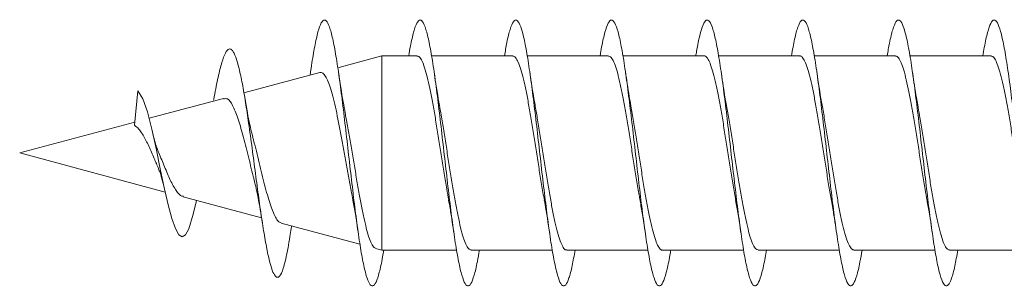
# Model space of a CAD drawing. Units: millimetres. Extents: x -713 to 941, y -507 to 708.
# Drawn here: x 821 to 840, y -25 to -20 of the extents above; entities that cross this region are included whole.
import ezdxf

# ---------------------------------------------------------------- set-up
doc = ezdxf.new("R2010")
doc.units = ezdxf.units.MM

msp = doc.modelspace()

# ---------------------------------------------------------------- linework, layer by layer
at = {"color": 7, "linetype": 'Continuous', "lineweight": 0}
for p, q in [((828.023, -20.87), (827.196, -21.092)), ((828.687, -20.87), (828.023, -20.87)), ((828.023, -24.52), (828.023, -20.87)), ((830.487, -20.87), (828.962, -20.87)), ((832.287, -20.87), (830.761, -20.87)), ((834.087, -20.87), (832.56, -20.87)), ((835.887, -20.87), (834.361, -20.87)), ((837.687, -20.87), (836.162, -20.87)), ((839.487, -20.87), (837.961, -20.87)), ((826.859, -21.182), (825.43, -21.565)), ((826.684, -21.175), (826.675, -21.231)), ((823.375, -22.174), (823.437, -21.529)), ((825.046, -21.668), (823.646, -22.043)), ((823.381, -22.114), (821.212, -22.695)), ((821.212, -22.695), (823.95, -23.429)), ((824.289, -23.52), (825.762, -23.914)), ((826.13, -24.013), (827.614, -24.41)), ((826.317, -24.132), (826.327, -24.066)), ((827.908, -24.489), (828.023, -24.52)), ((828.023, -24.52), (829.433, -24.52)), ((829.706, -24.52), (831.232, -24.52)), ((831.506, -24.52), (833.032, -24.52)), ((833.306, -24.52), (834.833, -24.52)), ((835.106, -24.52), (836.633, -24.52)), ((836.906, -24.52), (838.432, -24.52)), ((838.706, -24.52), (840.232, -24.52))]:
    msp.add_line(p, q, dxfattribs=at)
at = {"color": 7, "linetype": 'Continuous', "lineweight": 0, "flags": 128}
msp.add_lwpolyline([(824.536, -23.586), (824.479, -23.844), (824.392, -24.12), (824.332, -24.231), (824.27, -24.269), (824.207, -24.234), (824.141, -24.117), (824.074, -23.928), (824.004, -23.668), (823.931, -23.344), (823.857, -22.99), (823.778, -22.608), (823.698, -22.246), (823.615, -21.923), (823.527, -21.674), (823.437, -21.529), (823.437, -21.529)], dxfattribs=at)
at = {"color": 7, "linetype": 'Continuous', "lineweight": 0}
for points, knots in [([(828.061, -24.52), (828.053, -24.564), (828.026, -24.738), (827.978, -24.951), (827.916, -25.14), (827.855, -25.213), (827.793, -25.17), (827.732, -25.015), (827.67, -24.752), (827.609, -24.395), (827.547, -23.96), (827.486, -23.467), (827.424, -22.938), (827.363, -22.398), (827.301, -21.872), (827.24, -21.383), (827.178, -20.955), (827.117, -20.606), (827.055, -20.355), (826.994, -20.209), (826.932, -20.179), (826.87, -20.264), (826.809, -20.46), (826.747, -20.765), (826.706, -21.014), (826.684, -21.172), (826.684, -21.177)], [0, 0, 0, 0, 0.0153984, 0.0600723, 0.1047448, 0.1494131, 0.1940813, 0.23875, 0.2834182, 0.3280894, 0.3727595, 0.4174334, 0.4621087, 0.5067894, 0.5514732, 0.5961635, 0.6408595, 0.6855625, 0.7302662, 0.77497, 0.8196608, 0.8643464, 0.9090313, 0.9537268, 0.9984122, 1, 1, 1, 1]), ([(829.86, -24.52), (829.848, -24.594), (829.815, -24.791), (829.762, -25.01), (829.7, -25.171), (829.639, -25.213), (829.577, -25.142), (829.516, -24.956), (829.454, -24.668), (829.393, -24.289), (829.331, -23.837), (829.27, -23.332), (829.208, -22.798), (829.147, -22.259), (829.085, -21.741), (829.024, -21.266), (828.962, -20.857), (828.901, -20.532), (828.839, -20.306), (828.778, -20.191), (828.716, -20.19), (828.655, -20.303), (828.593, -20.534), (828.552, -20.733), (828.531, -20.869), (828.531, -20.87)], [0, 0, 0, 0, 0.027702, 0.074002, 0.120309, 0.166609, 0.212908, 0.259197, 0.305482, 0.351761, 0.398038, 0.44431, 0.490581, 0.536849, 0.583117, 0.629384, 0.675652, 0.721919, 0.768191, 0.814464, 0.860742, 0.907022, 0.953308, 0.999599, 1, 1, 1, 1]), ([(831.661, -24.52), (831.643, -24.622), (831.605, -24.841), (831.546, -25.062), (831.485, -25.192), (831.423, -25.206), (831.362, -25.104), (831.3, -24.892), (831.239, -24.579), (831.177, -24.179), (831.116, -23.711), (831.054, -23.196), (830.992, -22.659), (830.931, -22.122), (830.869, -21.613), (830.808, -21.152), (830.746, -20.764), (830.685, -20.463), (830.623, -20.266), (830.562, -20.179), (830.5, -20.209), (830.439, -20.354), (830.383, -20.575), (830.347, -20.783), (830.332, -20.87)], [0, 0, 0, 0, 0.040354, 0.08664, 0.132926, 0.179218, 0.22551, 0.271807, 0.318108, 0.364415, 0.410728, 0.457047, 0.503369, 0.549689, 0.596, 0.642306, 0.688606, 0.734901, 0.781193, 0.827481, 0.873768, 0.920055, 0.966338, 1, 1, 1, 1]), ([(835.26, -24.52), (835.253, -24.568), (835.225, -24.744), (835.176, -24.958), (835.114, -25.145), (835.053, -25.213), (834.991, -25.168), (834.93, -25.007), (834.868, -24.742), (834.807, -24.381), (834.745, -23.944), (834.684, -23.449), (834.622, -22.92), (834.561, -22.38), (834.499, -21.854), (834.438, -21.368), (834.376, -20.942), (834.315, -20.597), (834.253, -20.348), (834.192, -20.207), (834.13, -20.18), (834.069, -20.268), (834.007, -20.473), (833.962, -20.682), (833.937, -20.842), (833.932, -20.87)], [0, 0, 0, 0, 0.017324, 0.063642, 0.109969, 0.156298, 0.202636, 0.248977, 0.295313, 0.341643, 0.387967, 0.434284, 0.480598, 0.526907, 0.573215, 0.619519, 0.665823, 0.712123, 0.758426, 0.80473, 0.851034, 0.897342, 0.943652, 0.989963, 1, 1, 1, 1]), ([(837.06, -24.52), (837.047, -24.598), (837.014, -24.798), (836.96, -25.017), (836.899, -25.173), (836.837, -25.213), (836.775, -25.137), (836.714, -24.949), (836.652, -24.657), (836.591, -24.276), (836.529, -23.822), (836.468, -23.316), (836.406, -22.781), (836.345, -22.242), (836.283, -21.725), (836.222, -21.251), (836.16, -20.845), (836.099, -20.522), (836.037, -20.301), (835.976, -20.189), (835.914, -20.192), (835.853, -20.311), (835.792, -20.532), (835.751, -20.759), (835.731, -20.87)], [0, 0, 0, 0, 0.029284, 0.075557, 0.121827, 0.168096, 0.214369, 0.260644, 0.306919, 0.353201, 0.399484, 0.445774, 0.492068, 0.538369, 0.584677, 0.630986, 0.677287, 0.723582, 0.769872, 0.816156, 0.862435, 0.908714, 0.954988, 1, 1, 1, 1]), ([(838.862, -24.52), (838.843, -24.626), (838.804, -24.848), (838.744, -25.068), (838.683, -25.195), (838.621, -25.204), (838.56, -25.099), (838.498, -24.883), (838.436, -24.567), (838.375, -24.164), (838.313, -23.695), (838.252, -23.179), (838.19, -22.641), (838.129, -22.106), (838.067, -21.597), (838.006, -21.14), (837.944, -20.753), (837.883, -20.456), (837.821, -20.261), (837.76, -20.179), (837.698, -20.211), (837.637, -20.361), (837.582, -20.581), (837.547, -20.786), (837.533, -20.87)], [0, 0, 0, 0, 0.042057, 0.088366, 0.134667, 0.180962, 0.227255, 0.273542, 0.319828, 0.36611, 0.412393, 0.458673, 0.504954, 0.551235, 0.597518, 0.643803, 0.69009, 0.736381, 0.782679, 0.828977, 0.875286, 0.9216, 0.96792, 1, 1, 1, 1]), ([(833.461, -24.52), (833.459, -24.538), (833.435, -24.688), (833.392, -24.893), (833.33, -25.109), (833.269, -25.207), (833.207, -25.19), (833.146, -25.06), (833.084, -24.82), (833.023, -24.483), (832.961, -24.064), (832.9, -23.582), (832.838, -23.059), (832.777, -22.52), (832.715, -21.988), (832.654, -21.489), (832.592, -21.046), (832.531, -20.677), (832.469, -20.403), (832.407, -20.232), (832.346, -20.176), (832.284, -20.234), (832.223, -20.411), (832.172, -20.627), (832.142, -20.812), (832.133, -20.87)], [0, 0, 0, 0, 0.006114, 0.052424, 0.09873, 0.145031, 0.19133, 0.237625, 0.283919, 0.330213, 0.376506, 0.4228, 0.469094, 0.515392, 0.56169, 0.607993, 0.6543, 0.700613, 0.746928, 0.793252, 0.839582, 0.885915, 0.932238, 0.978557, 1, 1, 1, 1]), ([(840.661, -24.52), (840.658, -24.541), (840.634, -24.695), (840.59, -24.901), (840.528, -25.114), (840.467, -25.207), (840.405, -25.189), (840.344, -25.053), (840.282, -24.811), (840.221, -24.47), (840.159, -24.049), (840.098, -23.565), (840.036, -23.041), (839.974, -22.501), (839.913, -21.97), (839.851, -21.473), (839.79, -21.031), (839.728, -20.667), (839.667, -20.395), (839.605, -20.229), (839.544, -20.176), (839.482, -20.239), (839.421, -20.417), (839.371, -20.633), (839.342, -20.815), (839.333, -20.87)], [0, 0, 0, 0, 0.007429, 0.053732, 0.100038, 0.146349, 0.192666, 0.238986, 0.285314, 0.331649, 0.377985, 0.424312, 0.470634, 0.51695, 0.563262, 0.609568, 0.655871, 0.702171, 0.748471, 0.794769, 0.841065, 0.887362, 0.933661, 0.979959, 1, 1, 1, 1]), ([(826.318, -24.116), (826.311, -24.167), (826.28, -24.382), (826.226, -24.668), (826.154, -24.936), (826.08, -25.054), (826.012, -25.018), (825.949, -24.869), (825.891, -24.647), (825.832, -24.346), (825.771, -23.974), (825.71, -23.547), (825.648, -23.083), (825.585, -22.603), (825.522, -22.147), (825.461, -21.737), (825.401, -21.386), (825.34, -21.095), (825.278, -20.88), (825.214, -20.754), (825.15, -20.724), (825.083, -20.802), (825.015, -20.98), (824.945, -21.264), (824.893, -21.516), (824.865, -21.682), (824.861, -21.705)], [0, 0, 0, 0, 0.017009, 0.071781, 0.126867, 0.182312, 0.238083, 0.280303, 0.322698, 0.365316, 0.408269, 0.451455, 0.494899, 0.538703, 0.582859, 0.62239, 0.66214, 0.702202, 0.742926, 0.783364, 0.824362, 0.86617, 0.90775, 0.950156, 0.993137, 1, 1, 1, 1]), ([(828.687, -20.877), (828.694, -20.875), (828.717, -20.87), (828.757, -20.918), (828.806, -21.016), (828.855, -21.168), (828.904, -21.361), (828.953, -21.596), (829.001, -21.86), (829.051, -22.151), (829.099, -22.455), (829.148, -22.769), (829.197, -23.077), (829.242, -23.354), (829.271, -23.513), (829.283, -23.582)], [0, 0, 0, 0, 0.035975, 0.116902, 0.20018, 0.281108, 0.364385, 0.445316, 0.528592, 0.609523, 0.6928, 0.77373, 0.857007, 0.937936, 1, 1, 1, 1]), ([(830.487, -20.876), (830.497, -20.876), (830.524, -20.875), (830.567, -20.933), (830.616, -21.044), (830.665, -21.203), (830.714, -21.407), (830.763, -21.647), (830.812, -21.919), (830.86, -22.211), (830.91, -22.52), (830.958, -22.832), (831.007, -23.141), (831.049, -23.397), (831.075, -23.539), (831.084, -23.589)], [0, 0, 0, 0, 0.051554, 0.134636, 0.215378, 0.298457, 0.379197, 0.462275, 0.543012, 0.626092, 0.706829, 0.789907, 0.870644, 0.953722, 1, 1, 1, 1]), ([(832.287, -20.874), (832.301, -20.876), (832.331, -20.881), (832.377, -20.952), (832.426, -21.072), (832.475, -21.242), (832.524, -21.453), (832.573, -21.701), (832.622, -21.976), (832.671, -22.275), (832.719, -22.583), (832.769, -22.897), (832.817, -23.201), (832.856, -23.436), (832.878, -23.555), (832.884, -23.587)], [0, 0, 0, 0, 0.069597, 0.150384, 0.233515, 0.314303, 0.397427, 0.478215, 0.561343, 0.64213, 0.725261, 0.806048, 0.88918, 0.969967, 1, 1, 1, 1]), ([(834.087, -20.871), (834.088, -20.871), (834.105, -20.862), (834.138, -20.894), (834.187, -20.971), (834.236, -21.105), (834.285, -21.281), (834.334, -21.502), (834.383, -21.754), (834.432, -22.037), (834.481, -22.336), (834.53, -22.648), (834.578, -22.96), (834.628, -23.263), (834.662, -23.473), (834.681, -23.573), (834.683, -23.584)], [0, 0, 0, 0, 0.004446, 0.085355, 0.16861, 0.249525, 0.332781, 0.41369, 0.496948, 0.577858, 0.661114, 0.742024, 0.825281, 0.906191, 0.989448, 1, 1, 1, 1]), ([(835.887, -20.875), (835.891, -20.873), (835.912, -20.866), (835.948, -20.905), (835.997, -20.995), (836.046, -21.137), (836.095, -21.324), (836.144, -21.55), (836.193, -21.812), (836.242, -22.096), (836.291, -22.401), (836.339, -22.711), (836.389, -23.024), (836.436, -23.321), (836.468, -23.502), (836.484, -23.589)], [0, 0, 0, 0, 0.020097, 0.10326, 0.184069, 0.267226, 0.34804, 0.431194, 0.512008, 0.595161, 0.675973, 0.759127, 0.839939, 0.923093, 1, 1, 1, 1]), ([(837.687, -20.877), (837.694, -20.875), (837.718, -20.871), (837.758, -20.92), (837.807, -21.02), (837.856, -21.172), (837.905, -21.367), (837.954, -21.602), (838.003, -21.867), (838.052, -22.159), (838.101, -22.463), (838.15, -22.777), (838.198, -23.085), (838.243, -23.361), (838.272, -23.519), (838.284, -23.588)], [0, 0, 0, 0, 0.038108, 0.118891, 0.202023, 0.282814, 0.365947, 0.446732, 0.529864, 0.610653, 0.693786, 0.774576, 0.857708, 0.938497, 1, 1, 1, 1]), ([(839.487, -20.876), (839.498, -20.876), (839.525, -20.876), (839.568, -20.936), (839.617, -21.048), (839.666, -21.208), (839.715, -21.413), (839.764, -21.653), (839.813, -21.926), (839.862, -22.219), (839.911, -22.528), (839.96, -22.84), (840.009, -23.149), (840.05, -23.399), (840.075, -23.536), (840.083, -23.582)], [0, 0, 0, 0, 0.053871, 0.137137, 0.21806, 0.301326, 0.382251, 0.465519, 0.546438, 0.629707, 0.710628, 0.793896, 0.874816, 0.958084, 1, 1, 1, 1]), ([(826.859, -21.184), (826.874, -21.182), (826.906, -21.18), (826.954, -21.23), (827.003, -21.32), (827.053, -21.452), (827.102, -21.623), (827.151, -21.826), (827.201, -22.058), (827.25, -22.311), (827.3, -22.581), (827.349, -22.857), (827.399, -23.134), (827.436, -23.338), (827.456, -23.442), (827.46, -23.462)], [0, 0, 0, 0, 0.071423, 0.151337, 0.230362, 0.311616, 0.391921, 0.474488, 0.556064, 0.639941, 0.722804, 0.808, 0.892152, 0.978673, 1, 1, 1, 1]), ([(827.337, -21.937), (827.324, -21.871), (827.278, -21.643), (827.238, -21.367), (827.209, -21.171)], [0, 0, 0, 0, 0.289849, 1, 1, 1, 1]), ([(829.11, -21.798), (829.107, -21.78), (829.071, -21.598), (829.038, -21.373), (829.009, -21.17)], [0, 0, 0, 0, 0.102782, 1, 1, 1, 1]), ([(830.91, -21.789), (830.902, -21.75), (830.866, -21.569), (830.834, -21.345), (830.809, -21.169)], [0, 0, 0, 0, 0.2179614, 1, 1, 1, 1]), ([(832.711, -21.804), (832.701, -21.748), (832.677, -21.619), (832.643, -21.406), (832.62, -21.248), (832.609, -21.173)], [0, 0, 0, 0, 0.293135, 0.668287, 1, 1, 1, 1]), ([(834.51, -21.796), (834.506, -21.778), (834.47, -21.596), (834.438, -21.371), (834.409, -21.17)], [0, 0, 0, 0, 0.102282, 1, 1, 1, 1]), ([(836.309, -21.793), (836.305, -21.774), (836.269, -21.59), (836.237, -21.368), (836.209, -21.169)], [0, 0, 0, 0, 0.104175, 1, 1, 1, 1]), ([(838.11, -21.792), (838.102, -21.747), (838.066, -21.566), (838.033, -21.341), (838.009, -21.172)], [0, 0, 0, 0, 0.246931, 1, 1, 1, 1]), ([(825.048, -21.678), (825.073, -21.673), (825.132, -21.662), (825.219, -21.79), (825.316, -22.026), (825.413, -22.357), (825.51, -22.738), (825.58, -23.038), (825.618, -23.177), (825.625, -23.202)], [0, 0, 0, 0, 0.117058, 0.280665, 0.44579, 0.614224, 0.787094, 0.963079, 1, 1, 1, 1]), ([(825.598, -22.395), (825.593, -22.378), (825.574, -22.31), (825.54, -22.159), (825.493, -21.93), (825.462, -21.744), (825.445, -21.645)], [0, 0, 0, 0, 0.089612, 0.35152, 0.653918, 1, 1, 1, 1]), ([(829.706, -24.513), (829.697, -24.514), (829.672, -24.517), (829.63, -24.463), (829.582, -24.358), (829.532, -24.201), (829.484, -24.002), (829.435, -23.764), (829.386, -23.496), (829.337, -23.203), (829.288, -22.897), (829.239, -22.583), (829.19, -22.276), (829.147, -22.009), (829.12, -21.859), (829.109, -21.799)], [0, 0, 0, 0, 0.04593, 0.12662, 0.209644, 0.290335, 0.373364, 0.454051, 0.537082, 0.617772, 0.700802, 0.781492, 0.864521, 0.94521, 1, 1, 1, 1]), ([(831.506, -24.514), (831.501, -24.516), (831.479, -24.522), (831.44, -24.479), (831.391, -24.384), (831.343, -24.237), (831.293, -24.046), (831.245, -23.816), (831.196, -23.552), (831.147, -23.266), (831.098, -22.96), (831.049, -22.649), (831, -22.337), (830.953, -22.046), (830.922, -21.871), (830.908, -21.79)], [0, 0, 0, 0, 0.027876, 0.110726, 0.191249, 0.274104, 0.354625, 0.437477, 0.517993, 0.600849, 0.681366, 0.764218, 0.844735, 0.927587, 1, 1, 1, 1]), ([(833.306, -24.517), (833.304, -24.518), (833.285, -24.526), (833.25, -24.491), (833.202, -24.409), (833.153, -24.271), (833.104, -24.089), (833.055, -23.865), (833.006, -23.61), (832.957, -23.325), (832.908, -23.025), (832.859, -22.712), (832.81, -22.401), (832.761, -22.099), (832.728, -21.898), (832.711, -21.807), (832.71, -21.804)], [0, 0, 0, 0, 0.012318, 0.093198, 0.176421, 0.257302, 0.340528, 0.421409, 0.504636, 0.585518, 0.668745, 0.749625, 0.832852, 0.913731, 0.996958, 1, 1, 1, 1]), ([(835.106, -24.518), (835.091, -24.514), (835.06, -24.507), (835.011, -24.428), (834.963, -24.304), (834.914, -24.129), (834.865, -23.915), (834.816, -23.664), (834.767, -23.386), (834.718, -23.086), (834.669, -22.778), (834.62, -22.463), (834.571, -22.16), (834.534, -21.934), (834.513, -21.822), (834.508, -21.797)], [0, 0, 0, 0, 0.07732, 0.157955, 0.240932, 0.321566, 0.404539, 0.485178, 0.568152, 0.64879, 0.731766, 0.812405, 0.895381, 0.976022, 1, 1, 1, 1]), ([(836.906, -24.515), (836.895, -24.514), (836.866, -24.513), (836.822, -24.448), (836.773, -24.333), (836.724, -24.169), (836.675, -23.962), (836.626, -23.719), (836.577, -23.444), (836.528, -23.15), (836.479, -22.84), (836.43, -22.529), (836.381, -22.22), (836.34, -21.972), (836.316, -21.837), (836.308, -21.793)], [0, 0, 0, 0, 0.059286, 0.142159, 0.222702, 0.305586, 0.386128, 0.469008, 0.54955, 0.63243, 0.712972, 0.79585, 0.876392, 0.95927, 1, 1, 1, 1]), ([(838.706, -24.513), (838.698, -24.514), (838.673, -24.518), (838.632, -24.465), (838.583, -24.362), (838.534, -24.206), (838.485, -24.008), (838.436, -23.77), (838.387, -23.504), (838.338, -23.211), (838.289, -22.906), (838.24, -22.591), (838.191, -22.284), (838.147, -22.012), (838.119, -21.858), (838.108, -21.792)], [0, 0, 0, 0, 0.043655, 0.124204, 0.207081, 0.287624, 0.370503, 0.451047, 0.533925, 0.614466, 0.697347, 0.77789, 0.860769, 0.941311, 1, 1, 1, 1]), ([(827.909, -24.484), (827.899, -24.481), (827.873, -24.475), (827.831, -24.406), (827.782, -24.284), (827.734, -24.117), (827.685, -23.908), (827.637, -23.668), (827.588, -23.4), (827.54, -23.119), (827.491, -22.825), (827.443, -22.535), (827.394, -22.253), (827.358, -22.052), (827.338, -21.954), (827.335, -21.938)], [0, 0, 0, 0, 0.054409, 0.143236, 0.228316, 0.315929, 0.399822, 0.486215, 0.568928, 0.654109, 0.73565, 0.819622, 0.899992, 0.98276, 1, 1, 1, 1]), ([(823.375, -22.174), (823.381, -22.182), (823.392, -22.194), (823.436, -22.221), (823.479, -22.272), (823.55, -22.387), (823.643, -22.558), (823.738, -22.788), (823.798, -22.928), (823.826, -22.993)], [0, 0, 0, 0, 0.05777, 0.089654, 0.218584, 0.335019, 0.57043, 0.801484, 1, 1, 1, 1]), ([(823.819, -22.666), (823.809, -22.642), (823.785, -22.587), (823.751, -22.468), (823.727, -22.367), (823.716, -22.32)], [0, 0, 0, 0, 0.2940551, 0.6694398, 1, 1, 1, 1]), ([(826.131, -24.01), (826.117, -24.005), (826.087, -23.994), (826.022, -23.907), (825.936, -23.709), (825.834, -23.354), (825.73, -22.939), (825.651, -22.598), (825.606, -22.433), (825.595, -22.396)], [0, 0, 0, 0, 0.0801913, 0.1823153, 0.3784975, 0.5716076, 0.7601561, 0.9458326, 1, 1, 1, 1]), ([(824.292, -23.509), (824.282, -23.51), (824.238, -23.512), (824.158, -23.41), (824.045, -23.218), (823.941, -22.963), (823.862, -22.767), (823.821, -22.676), (823.817, -22.667)], [0, 0, 0, 0, 0.068446, 0.303171, 0.536413, 0.761993, 0.978005, 1, 1, 1, 1]), ([(823.824, -22.994), (823.834, -23.016), (823.86, -23.077), (823.901, -23.218), (823.932, -23.353), (823.947, -23.421)], [0, 0, 0, 0, 0.222397, 0.607016, 1, 1, 1, 1]), ([(825.622, -23.202), (825.632, -23.24), (825.658, -23.337), (825.711, -23.593), (825.751, -23.839), (825.777, -24.001)], [0, 0, 0, 0, 0.182199, 0.462617, 1, 1, 1, 1]), ([(827.459, -23.463), (827.469, -23.513), (827.495, -23.645), (827.536, -23.895), (827.567, -24.105), (827.584, -24.217)], [0, 0, 0, 0, 0.226272, 0.587144, 1, 1, 1, 1]), ([(829.282, -23.582), (829.291, -23.633), (829.314, -23.759), (829.348, -23.973), (829.372, -24.137), (829.384, -24.214)], [0, 0, 0, 0, 0.264609, 0.655393, 1, 1, 1, 1]), ([(831.082, -23.59), (831.087, -23.611), (831.123, -23.791), (831.155, -24.018), (831.184, -24.218)], [0, 0, 0, 0, 0.118712, 1, 1, 1, 1]), ([(832.883, -23.587), (832.885, -23.599), (832.903, -23.693), (832.937, -23.901), (832.968, -24.108), (832.984, -24.218)], [0, 0, 0, 0, 0.062379, 0.500763, 1, 1, 1, 1]), ([(834.682, -23.584), (834.684, -23.595), (834.702, -23.687), (834.736, -23.895), (834.767, -24.103), (834.784, -24.214)], [0, 0, 0, 0, 0.057932, 0.497373, 1, 1, 1, 1]), ([(836.483, -23.589), (836.492, -23.639), (836.515, -23.765), (836.549, -23.977), (836.573, -24.141), (836.584, -24.217)], [0, 0, 0, 0, 0.260934, 0.654331, 1, 1, 1, 1]), ([(838.282, -23.588), (838.286, -23.606), (838.322, -23.785), (838.355, -24.012), (838.384, -24.217)], [0, 0, 0, 0, 0.098571, 1, 1, 1, 1])]:
    msp.add_open_spline(points, degree=3, knots=knots, dxfattribs=at)

doc.saveas('drawing.dxf')
